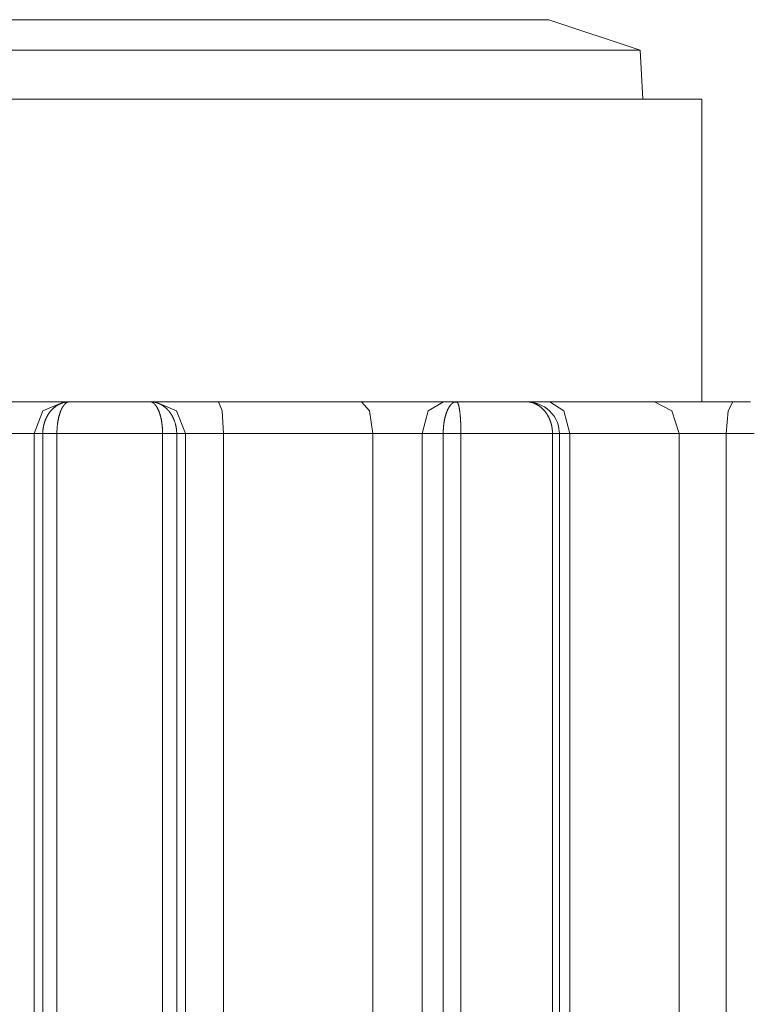
# Model space of a CAD drawing. Units: millimetres. Extents: x 0 to 297, y 0 to 210.
# Drawn here: x 75 to 77, y 179 to 183 of the extents above; entities that cross this region are included whole.
import ezdxf

# ---------------------------------------------------------------- set-up
doc = ezdxf.new("R2010")
doc.units = ezdxf.units.MM
doc.header["$MEASUREMENT"] = 0
doc.layers.add('_U+30EC_U+30A4_U+30E4_U+30FC 2', color=7, linetype='Continuous')

msp = doc.modelspace()

# ---------------------------------------------------------------- linework, layer by layer
at = {"layer": '_U+30EC_U+30A4_U+30E4_U+30FC 2', "color": 250, "lineweight": 9, "true_color": 0x221814}
for points in [[(73.341, 182.6128), (73.3633, 182.6128), (73.4294, 182.6128), (73.5375, 182.6128), (73.6841, 182.6128), (73.8648, 182.6128), (74.0741, 182.6128), (74.3058, 182.6128), (74.5527, 182.6128), (74.8073, 182.6128)], [(74.8073, 182.6128), (75.0619, 182.6128), (75.3088, 182.6128), (75.5404, 182.6128), (75.7498, 182.6128), (75.9305, 182.6128), (76.0771, 182.6128), (76.1851, 182.6128), (76.2512, 182.6128), (76.2735, 182.6128)], [(76.5781, 182.5113), (76.2735, 182.6128)], [(76.5781, 182.5113), (76.5563, 182.5113), (76.4914, 182.5113), (76.3851, 182.5113), (76.2399, 182.5113), (76.0594, 182.5113), (75.8481, 182.5113), (75.6112, 182.5113), (75.3545, 182.5113), (75.0843, 182.5113), (74.8073, 182.5113), (74.5303, 182.5113), (74.2601, 182.5113), (74.0033, 182.5113), (73.7664, 182.5113), (73.5551, 182.5113), (73.3746, 182.5113), (73.2295, 182.5113), (73.1231, 182.5113), (73.0582, 182.5113), (73.0364, 182.5113)], [(76.5867, 182.3472), (76.5781, 182.5113)], [(76.7835, 182.3472), (76.7614, 182.3472), (76.6957, 182.3472), (76.5878, 182.3472), (76.4401, 182.3472), (76.256, 182.3472), (76.0394, 182.3472), (75.7954, 182.3472), (75.5293, 182.3472), (75.247, 182.3472), (74.955, 182.3472), (74.6596, 182.3472), (74.3675, 182.3472), (74.0853, 182.3472), (73.8192, 182.3472), (73.5751, 182.3472), (73.3586, 182.3472), (73.1744, 182.3472), (73.0267, 182.3472), (72.9188, 182.3472), (72.8531, 182.3472), (72.831, 182.3472)], [(76.7835, 181.3378), (76.7835, 182.3472)], [(74.4441, 181.3378), (74.5755, 181.3378), (74.6556, 181.3378)], [(74.6556, 181.3378), (74.5841, 181.3067), (74.5545, 181.2316)], [(74.5838, 181.2316), (74.5838, 181.2324), (74.5838, 181.2333), (74.5838, 181.2341), (74.5838, 181.235), (74.5839, 181.2358), (74.5839, 181.2367), (74.5839, 181.2375), (74.584, 181.2384), (74.584, 181.2392), (74.5841, 181.2401), (74.5841, 181.2409), (74.5842, 181.2418), (74.5843, 181.2426), (74.5844, 181.2435), (74.5844, 181.2443), (74.5845, 181.2452), (74.5846, 181.246), (74.5847, 181.2469), (74.5848, 181.2477), (74.585, 181.2486), (74.5851, 181.2494), (74.5852, 181.2503), (74.5853, 181.2512), (74.5855, 181.252), (74.5856, 181.2528), (74.5858, 181.2537), (74.5859, 181.2545), (74.5861, 181.2554), (74.5863, 181.2562), (74.5864, 181.2571), (74.5866, 181.258), (74.5868, 181.2588), (74.587, 181.2597), (74.5872, 181.2605), (74.5874, 181.2613), (74.5876, 181.2622), (74.5878, 181.263), (74.588, 181.2639), (74.5883, 181.2647), (74.5885, 181.2655), (74.5888, 181.2664), (74.589, 181.2672), (74.5893, 181.268), (74.5895, 181.2689), (74.5898, 181.2697), (74.5901, 181.2705), (74.5903, 181.2714), (74.5906, 181.2722), (74.5909, 181.273), (74.5912, 181.2738), (74.5915, 181.2746), (74.5918, 181.2754), (74.5921, 181.2763), (74.5925, 181.2771), (74.5928, 181.2779), (74.5931, 181.2787), (74.5935, 181.2795), (74.5938, 181.2803), (74.5942, 181.2811), (74.5945, 181.2819), (74.5949, 181.2827), (74.5953, 181.2835), (74.5956, 181.2843), (74.596, 181.2851), (74.5964, 181.2858), (74.5968, 181.2866), (74.5972, 181.2874), (74.5976, 181.2882), (74.598, 181.289), (74.5985, 181.2897), (74.5989, 181.2905), (74.5993, 181.2912), (74.5998, 181.292), (74.6002, 181.2927), (74.6007, 181.2935), (74.6011, 181.2942), (74.6016, 181.295), (74.602, 181.2957), (74.6025, 181.2964), (74.603, 181.2972), (74.6035, 181.2979), (74.604, 181.2986), (74.6045, 181.2993), (74.605, 181.3), (74.6055, 181.3007), (74.606, 181.3014), (74.6065, 181.3022), (74.6071, 181.3028), (74.6076, 181.3035), (74.6081, 181.3042), (74.6087, 181.3049), (74.6092, 181.3056), (74.6098, 181.3063), (74.6104, 181.307), (74.611, 181.3077), (74.6117, 181.3084), (74.6123, 181.3092), (74.613, 181.3099), (74.6137, 181.3106), (74.6143, 181.3113), (74.615, 181.312), (74.6157, 181.3127), (74.6164, 181.3134), (74.6172, 181.3141), (74.6179, 181.3149), (74.6186, 181.3155), (74.6194, 181.3162), (74.6202, 181.3169), (74.621, 181.3176), (74.6218, 181.3183), (74.6226, 181.3189), (74.6234, 181.3196), (74.6242, 181.3203), (74.6251, 181.3209), (74.6259, 181.3216), (74.6268, 181.3222), (74.6277, 181.3228), (74.6286, 181.3234), (74.6295, 181.3241), (74.6304, 181.3246), (74.6313, 181.3252), (74.6323, 181.3259), (74.6332, 181.3264), (74.6342, 181.327), (74.6352, 181.3276), (74.6362, 181.3281), (74.6372, 181.3286), (74.6382, 181.3291), (74.6392, 181.3297), (74.6403, 181.3302), (74.6413, 181.3307), (74.6424, 181.3311), (74.6435, 181.3316), (74.6446, 181.332), (74.6457, 181.3325), (74.6468, 181.3329), (74.6479, 181.3333), (74.649, 181.3337), (74.6502, 181.3341), (74.6513, 181.3345), (74.6525, 181.3348), (74.6537, 181.3351), (74.6549, 181.3354), (74.6561, 181.3357), (74.6573, 181.336), (74.6585, 181.3363), (74.6597, 181.3365), (74.661, 181.3367), (74.6622, 181.3369), (74.6635, 181.3371), (74.6647, 181.3373), (74.666, 181.3374), (74.6661, 181.3374)], [(74.6717, 181.3377), (74.671, 181.3376), (74.6707, 181.3375), (74.6703, 181.3375), (74.67, 181.3374), (74.6696, 181.3373), (74.6693, 181.3372), (74.6689, 181.3371), (74.6686, 181.3371), (74.6683, 181.3369), (74.668, 181.3368), (74.6676, 181.3367), (74.6673, 181.3366), (74.667, 181.3364), (74.6666, 181.3363), (74.6663, 181.3362), (74.666, 181.336), (74.6657, 181.3359), (74.6654, 181.3357), (74.665, 181.3356), (74.6647, 181.3354), (74.6644, 181.3352), (74.6641, 181.335), (74.6638, 181.3348), (74.6635, 181.3347), (74.6632, 181.3345), (74.6628, 181.3342), (74.6625, 181.334), (74.6622, 181.3338), (74.6619, 181.3336), (74.6616, 181.3334), (74.6613, 181.3332), (74.661, 181.3329), (74.6607, 181.3327), (74.6604, 181.3325), (74.6601, 181.3322), (74.6599, 181.332), (74.6596, 181.3317), (74.6593, 181.3314), (74.659, 181.3312), (74.6587, 181.3309), (74.6584, 181.3306), (74.6581, 181.3304), (74.6579, 181.3301), (74.6576, 181.3298), (74.6573, 181.3295), (74.657, 181.3292), (74.6568, 181.3289), (74.6565, 181.3286), (74.6562, 181.3283), (74.6559, 181.328), (74.6557, 181.3277), (74.6554, 181.3274), (74.6552, 181.3271), (74.6549, 181.3267), (74.6546, 181.3264), (74.6544, 181.3261), (74.6541, 181.3258), (74.6539, 181.3254), (74.6536, 181.3251), (74.6534, 181.3247), (74.6531, 181.3244), (74.6529, 181.3241), (74.6526, 181.3237), (74.6524, 181.3233), (74.6521, 181.323), (74.6519, 181.3226), (74.6516, 181.3223), (74.6514, 181.3219), (74.6512, 181.3216), (74.6509, 181.3212), (74.6507, 181.3208), (74.6505, 181.3205), (74.6502, 181.3201), (74.65, 181.3197), (74.6498, 181.3193), (74.6496, 181.3189), (74.6493, 181.3185), (74.6491, 181.3182), (74.6489, 181.3178), (74.6487, 181.3174), (74.6485, 181.317), (74.6483, 181.3166), (74.648, 181.3162), (74.6478, 181.3158), (74.6476, 181.3154), (74.6474, 181.315), (74.6472, 181.3146), (74.647, 181.3142), (74.6468, 181.3138), (74.6466, 181.3134), (74.6464, 181.313), (74.6462, 181.3126), (74.646, 181.3122), (74.6458, 181.3118), (74.6456, 181.3114), (74.6454, 181.311), (74.6452, 181.3106), (74.6451, 181.3101), (74.6449, 181.3097), (74.6447, 181.3093), (74.6445, 181.3089), (74.6443, 181.3085), (74.6442, 181.3081), (74.644, 181.3077), (74.6438, 181.3072), (74.6436, 181.3068), (74.6435, 181.3064), (74.6433, 181.306), (74.6431, 181.3056), (74.6426, 181.3043), (74.6421, 181.303), (74.6417, 181.3016), (74.6412, 181.3003), (74.6407, 181.2989), (74.6403, 181.2975), (74.6398, 181.2961), (74.6394, 181.2947), (74.639, 181.2933), (74.6386, 181.2918), (74.6382, 181.2904), (74.6378, 181.2889), (74.6374, 181.2875), (74.637, 181.286), (74.6367, 181.2845), (74.6363, 181.2829), (74.636, 181.2814), (74.6357, 181.2799), (74.6353, 181.2784), (74.635, 181.2768), (74.6347, 181.2752), (74.6345, 181.2737), (74.6342, 181.2721), (74.6339, 181.2705), (74.6337, 181.2689), (74.6334, 181.2673), (74.6332, 181.2657), (74.633, 181.2641), (74.6328, 181.2625), (74.6326, 181.2609), (74.6324, 181.2593), (74.6322, 181.2576), (74.632, 181.256), (74.6319, 181.2544), (74.6317, 181.2528), (74.6316, 181.2511), (74.6315, 181.2495), (74.6314, 181.2479), (74.6313, 181.2462), (74.6312, 181.2446), (74.6311, 181.243), (74.631, 181.2413), (74.631, 181.2397), (74.6309, 181.2381), (74.6309, 181.2364), (74.6309, 181.2348), (74.6308, 181.2332), (74.6308, 181.2316)], [(74.6556, 181.3378), (74.6738, 181.3378)], [(74.6661, 181.3374), (74.6686, 181.3377), (74.6699, 181.3377), (74.6712, 181.3378), (74.6725, 181.3378), (74.6738, 181.3378)], [(74.6738, 181.3378), (74.6734, 181.3378), (74.6731, 181.3378), (74.6727, 181.3378), (74.6724, 181.3378), (74.672, 181.3377), (74.6717, 181.3377), (74.6717, 181.3377)], [(74.9408, 181.3378), (74.8073, 181.3378), (74.6738, 181.3378)], [(74.9408, 181.3378), (74.9414, 181.3378), (74.9421, 181.3378), (74.9427, 181.3378), (74.9434, 181.3378), (74.944, 181.3378), (74.9447, 181.3377), (74.9453, 181.3377), (74.946, 181.3377), (74.9466, 181.3376), (74.9473, 181.3375), (74.9484, 181.3374)], [(74.9429, 181.3377), (74.942, 181.3378), (74.9414, 181.3378), (74.9408, 181.3378)], [(74.9408, 181.3378), (74.9589, 181.3378)], [(74.9837, 181.2316), (74.9837, 181.2324), (74.9837, 181.2333), (74.9837, 181.2341), (74.9837, 181.235), (74.9837, 181.2358), (74.9837, 181.2367), (74.9836, 181.2375), (74.9836, 181.2384), (74.9836, 181.2392), (74.9836, 181.2401), (74.9835, 181.2409), (74.9835, 181.2418), (74.9835, 181.2426), (74.9834, 181.2435), (74.9834, 181.2443), (74.9833, 181.2452), (74.9833, 181.2461), (74.9832, 181.2469), (74.9832, 181.2477), (74.9831, 181.2486), (74.9831, 181.2494), (74.983, 181.2503), (74.9829, 181.2512), (74.9829, 181.252), (74.9828, 181.2529), (74.9827, 181.2537), (74.9827, 181.2546), (74.9826, 181.2554), (74.9825, 181.2563), (74.9824, 181.2571), (74.9823, 181.258), (74.9822, 181.2588), (74.9821, 181.2597), (74.982, 181.2605), (74.9819, 181.2614), (74.9818, 181.2622), (74.9817, 181.263), (74.9816, 181.2639), (74.9815, 181.2647), (74.9814, 181.2656), (74.9813, 181.2664), (74.9811, 181.2672), (74.981, 181.2681), (74.9809, 181.2689), (74.9808, 181.2697), (74.9806, 181.2705), (74.9805, 181.2714), (74.9803, 181.2722), (74.9802, 181.273), (74.9801, 181.2739), (74.9799, 181.2747), (74.9798, 181.2755), (74.9796, 181.2763), (74.9795, 181.2771), (74.9793, 181.2779), (74.9791, 181.2787), (74.979, 181.2795), (74.9788, 181.2803), (74.9786, 181.2811), (74.9785, 181.2819), (74.9783, 181.2827), (74.9781, 181.2835), (74.9779, 181.2843), (74.9777, 181.2851), (74.9775, 181.2859), (74.9774, 181.2867), (74.9772, 181.2874), (74.977, 181.2882), (74.9768, 181.289), (74.9766, 181.2898), (74.9764, 181.2905), (74.9761, 181.2913), (74.9759, 181.292), (74.9757, 181.2928), (74.9755, 181.2935), (74.9753, 181.2943), (74.9751, 181.295), (74.9748, 181.2957), (74.9746, 181.2965), (74.9744, 181.2972), (74.9741, 181.2979), (74.9739, 181.2987), (74.9737, 181.2994), (74.9734, 181.3001), (74.9732, 181.3008), (74.9729, 181.3015), (74.9727, 181.3022), (74.9724, 181.3029), (74.9722, 181.3036), (74.9719, 181.3043), (74.9717, 181.3049), (74.9714, 181.3056), (74.9711, 181.3063), (74.9708, 181.3071), (74.9705, 181.3078), (74.9702, 181.3086), (74.9699, 181.3093), (74.9695, 181.31), (74.9692, 181.3107), (74.9689, 181.3114), (74.9685, 181.3122), (74.9682, 181.3129), (74.9679, 181.3136), (74.9675, 181.3143), (74.9671, 181.315), (74.9668, 181.3157), (74.9664, 181.3164), (74.966, 181.3171), (74.9657, 181.3178), (74.9653, 181.3185), (74.9649, 181.3191), (74.9645, 181.3198), (74.9641, 181.3205), (74.9637, 181.3211), (74.9633, 181.3218), (74.9628, 181.3224), (74.9624, 181.323), (74.962, 181.3236), (74.9616, 181.3242), (74.9611, 181.3248), (74.9607, 181.3254), (74.9602, 181.326), (74.9598, 181.3266), (74.9593, 181.3272), (74.9588, 181.3277), (74.9584, 181.3282), (74.9579, 181.3288), (74.9574, 181.3293), (74.9569, 181.3298), (74.9564, 181.3303), (74.9559, 181.3308), (74.9554, 181.3313), (74.9549, 181.3317), (74.9544, 181.3322), (74.9539, 181.3326), (74.9534, 181.333), (74.9529, 181.3334), (74.9523, 181.3338), (74.9518, 181.3342), (74.9513, 181.3345), (74.9507, 181.3349), (74.9502, 181.3352), (74.9496, 181.3355), (74.9491, 181.3358), (74.9485, 181.3361), (74.9479, 181.3363), (74.9474, 181.3365), (74.9468, 181.3368), (74.9462, 181.337), (74.9456, 181.3371), (74.945, 181.3373), (74.9444, 181.3374), (74.9438, 181.3376), (74.9432, 181.3377), (74.9429, 181.3377)], [(74.9484, 181.3374), (74.9485, 181.3374), (74.9492, 181.3374), (74.9498, 181.3373), (74.9504, 181.3372), (74.9511, 181.3371), (74.9517, 181.337), (74.9523, 181.3369), (74.953, 181.3369), (74.9536, 181.3367), (74.9542, 181.3366), (74.9548, 181.3365), (74.9554, 181.3364), (74.956, 181.3363), (74.9566, 181.3362), (74.9572, 181.336), (74.9579, 181.3359), (74.9585, 181.3358), (74.959, 181.3356), (74.9596, 181.3355), (74.9602, 181.3353), (74.9608, 181.3351), (74.9614, 181.335), (74.962, 181.3348), (74.9626, 181.3347), (74.9632, 181.3345), (74.9638, 181.3343), (74.9643, 181.3341), (74.9649, 181.3339), (74.9655, 181.3337), (74.966, 181.3335), (74.9666, 181.3334), (74.9672, 181.3331), (74.9677, 181.333), (74.9683, 181.3327), (74.9688, 181.3325), (74.9694, 181.3323), (74.9699, 181.3321), (74.9705, 181.3319), (74.971, 181.3316), (74.9716, 181.3314), (74.9721, 181.3312), (74.9726, 181.3309), (74.9732, 181.3307), (74.9737, 181.3304), (74.9742, 181.3302), (74.9747, 181.33), (74.9753, 181.3297), (74.9758, 181.3294), (74.9763, 181.3292), (74.9768, 181.3289), (74.9773, 181.3287), (74.9778, 181.3284), (74.9783, 181.3281), (74.9788, 181.3279), (74.9793, 181.3276), (74.9798, 181.3273), (74.9803, 181.327), (74.9808, 181.3267), (74.9812, 181.3265), (74.9817, 181.3262), (74.9822, 181.3259), (74.9827, 181.3256), (74.9831, 181.3253), (74.9836, 181.325), (74.9841, 181.3247), (74.9845, 181.3244), (74.985, 181.3241), (74.9854, 181.3238), (74.9859, 181.3235), (74.9863, 181.3232), (74.9868, 181.3228), (74.9872, 181.3225), (74.9877, 181.3222), (74.9881, 181.3219), (74.9885, 181.3216), (74.989, 181.3213), (74.9894, 181.321), (74.9898, 181.3206), (74.9902, 181.3203), (74.9907, 181.32), (74.9911, 181.3196), (74.9915, 181.3193), (74.9919, 181.319), (74.9923, 181.3187), (74.9927, 181.3183), (74.9931, 181.318), (74.9935, 181.3176), (74.9939, 181.3173), (74.9943, 181.317), (74.9947, 181.3166), (74.9951, 181.3163), (74.9954, 181.3159), (74.9958, 181.3156), (74.9962, 181.3153), (74.9966, 181.3149), (74.9969, 181.3145), (74.9973, 181.3142), (74.9977, 181.3139), (74.998, 181.3135), (74.9984, 181.3132), (74.9988, 181.3128), (74.9991, 181.3124), (74.9995, 181.3121), (74.9998, 181.3117), (75.0001, 181.3114), (75.0005, 181.311), (75.0008, 181.3107), (75.0012, 181.3103), (75.0015, 181.3099), (75.0018, 181.3096), (75.0022, 181.3092), (75.0025, 181.3089), (75.0028, 181.3085), (75.0031, 181.3082), (75.0034, 181.3078), (75.0038, 181.3074), (75.0041, 181.3071), (75.0044, 181.3067), (75.0047, 181.3063), (75.005, 181.306), (75.0053, 181.3056), (75.0063, 181.3043), (75.0073, 181.303), (75.0084, 181.3017), (75.0093, 181.3003), (75.0103, 181.299), (75.0113, 181.2976), (75.0122, 181.2962), (75.0131, 181.2948), (75.014, 181.2933), (75.0148, 181.2919), (75.0156, 181.2905), (75.0165, 181.289), (75.0173, 181.2875), (75.018, 181.286), (75.0188, 181.2845), (75.0195, 181.283), (75.0202, 181.2815), (75.0209, 181.2799), (75.0215, 181.2784), (75.0222, 181.2769), (75.0228, 181.2753), (75.0234, 181.2737), (75.0239, 181.2722), (75.0245, 181.2706), (75.025, 181.269), (75.0255, 181.2674), (75.026, 181.2658), (75.0264, 181.2642), (75.0268, 181.2626), (75.0273, 181.2609), (75.0276, 181.2593), (75.028, 181.2577), (75.0283, 181.2561), (75.0286, 181.2544), (75.0289, 181.2528), (75.0292, 181.2512), (75.0295, 181.2495), (75.0297, 181.2479), (75.0299, 181.2463), (75.0301, 181.2446), (75.0302, 181.243), (75.0304, 181.2414), (75.0305, 181.2397), (75.0306, 181.2381), (75.0307, 181.2364), (75.0307, 181.2348), (75.0307, 181.2332), (75.0307, 181.2316)], [(74.9589, 181.3378), (75.0391, 181.3378), (75.1705, 181.3378)], [(74.9589, 181.3378), (75.0304, 181.3067), (75.06, 181.2316)], [(75.1705, 181.3378), (75.1822, 181.3067), (75.187, 181.2316)], [(75.1705, 181.3378), (75.4123, 181.3378), (75.6473, 181.3378)], [(75.6473, 181.3378), (75.6743, 181.3067), (75.6855, 181.2316)], [(75.6473, 181.3378), (75.7913, 181.3378), (75.921, 181.3378)], [(75.921, 181.3378), (75.8706, 181.3067), (75.8497, 181.2316)], [(75.9206, 181.2316), (75.9206, 181.2324), (75.9206, 181.2333), (75.9206, 181.2341), (75.9206, 181.235), (75.9206, 181.2358), (75.9206, 181.2367), (75.9206, 181.2375), (75.9207, 181.2383), (75.9207, 181.2392), (75.9207, 181.2401), (75.9207, 181.2409), (75.9208, 181.2418), (75.9208, 181.2426), (75.9208, 181.2435), (75.9209, 181.2443), (75.9209, 181.2452), (75.921, 181.246), (75.921, 181.2469), (75.9211, 181.2477), (75.9211, 181.2486), (75.9212, 181.2494), (75.9213, 181.2503), (75.9213, 181.2511), (75.9214, 181.252), (75.9215, 181.2528), (75.9215, 181.2537), (75.9216, 181.2545), (75.9217, 181.2554), (75.9218, 181.2562), (75.9219, 181.2571), (75.9219, 181.2579), (75.922, 181.2588), (75.9221, 181.2597), (75.9222, 181.2605), (75.9223, 181.2613), (75.9224, 181.2622), (75.9225, 181.263), (75.9226, 181.2639), (75.9228, 181.2647), (75.9229, 181.2655), (75.923, 181.2664), (75.9231, 181.2672), (75.9232, 181.268), (75.9234, 181.2689), (75.9235, 181.2697), (75.9236, 181.2705), (75.9238, 181.2713), (75.9239, 181.2722), (75.9241, 181.273), (75.9242, 181.2738), (75.9244, 181.2746), (75.9245, 181.2754), (75.9247, 181.2763), (75.9248, 181.2771), (75.925, 181.2779), (75.9252, 181.2787), (75.9253, 181.2795), (75.9255, 181.2803), (75.9257, 181.2811), (75.9259, 181.2819), (75.926, 181.2827), (75.9262, 181.2835), (75.9264, 181.2843), (75.9266, 181.2851), (75.9268, 181.2858), (75.927, 181.2866), (75.9272, 181.2874), (75.9274, 181.2882), (75.9276, 181.2889), (75.9278, 181.2897), (75.928, 181.2905), (75.9282, 181.2912), (75.9285, 181.292), (75.9287, 181.2927), (75.9289, 181.2935), (75.9291, 181.2942), (75.9293, 181.295), (75.9296, 181.2957), (75.9298, 181.2964), (75.9301, 181.2972), (75.9303, 181.2979), (75.9305, 181.2986), (75.9308, 181.2993), (75.931, 181.3), (75.9313, 181.3007), (75.9315, 181.3014), (75.9318, 181.3021), (75.9321, 181.3028), (75.9323, 181.3035), (75.9326, 181.3042), (75.9329, 181.3049), (75.9331, 181.3056), (75.9334, 181.3063), (75.9337, 181.307), (75.934, 181.3077), (75.9343, 181.3084), (75.9347, 181.3092), (75.935, 181.3099), (75.9353, 181.3106), (75.9357, 181.3113), (75.936, 181.312), (75.9363, 181.3127), (75.9367, 181.3134), (75.9371, 181.3141), (75.9374, 181.3149), (75.9378, 181.3155), (75.9382, 181.3162), (75.9385, 181.3169), (75.9389, 181.3176), (75.9393, 181.3183), (75.9397, 181.3189), (75.9401, 181.3196), (75.9405, 181.3203), (75.9409, 181.3209), (75.9414, 181.3216), (75.9418, 181.3222), (75.9422, 181.3228), (75.9427, 181.3234), (75.9431, 181.3241), (75.9436, 181.3247), (75.944, 181.3253), (75.9445, 181.3259), (75.945, 181.3264), (75.9455, 181.327), (75.9459, 181.3276), (75.9464, 181.3281), (75.9469, 181.3286), (75.9474, 181.3292), (75.9479, 181.3297), (75.9485, 181.3302), (75.949, 181.3307), (75.9495, 181.3312), (75.95, 181.3316), (75.9506, 181.3321), (75.9511, 181.3325), (75.9517, 181.3329), (75.9522, 181.3333), (75.9528, 181.3337), (75.9533, 181.3341), (75.9539, 181.3345), (75.9545, 181.3348), (75.9551, 181.3351), (75.9557, 181.3354), (75.9563, 181.3357), (75.9573, 181.3362)], [(75.921, 181.3378), (75.9649, 181.3378)], [(75.9573, 181.3362), (75.9574, 181.3363), (75.958, 181.3365), (75.9587, 181.3367), (75.9593, 181.3369), (75.9599, 181.3371), (75.9605, 181.3373), (75.9611, 181.3374), (75.9618, 181.3375), (75.9624, 181.3377), (75.963, 181.3377), (75.9637, 181.3378), (75.9643, 181.3378), (75.9649, 181.3378)], [(75.966, 181.3367), (75.959, 181.3361)], [(75.9649, 181.3378), (75.9651, 181.3378), (75.9652, 181.3378), (75.9653, 181.3378), (75.9654, 181.3378), (75.9655, 181.3377), (75.9657, 181.3377), (75.9658, 181.3377), (75.9659, 181.3376), (75.966, 181.3375)], [(76.1961, 181.3378), (76.0823, 181.3378), (75.9649, 181.3378)], [(75.966, 181.3375), (75.9662, 181.3375), (75.9663, 181.3374), (75.9664, 181.3373), (75.9665, 181.3372), (75.9666, 181.3371), (75.9668, 181.3371), (75.9669, 181.3369), (75.967, 181.3368), (75.9671, 181.3367), (75.9672, 181.3366), (75.9674, 181.3364), (75.9675, 181.3363), (75.9676, 181.3362), (75.9677, 181.336), (75.9678, 181.3359), (75.9679, 181.3357), (75.9681, 181.3356), (75.9682, 181.3354), (75.9683, 181.3352), (75.9684, 181.335), (75.9685, 181.3348), (75.9686, 181.3347), (75.9687, 181.3345), (75.9689, 181.3342), (75.969, 181.334), (75.9691, 181.3338), (75.9692, 181.3336), (75.9693, 181.3334), (75.9694, 181.3332), (75.9695, 181.3329), (75.9696, 181.3327), (75.9697, 181.3325), (75.9698, 181.3322), (75.9699, 181.3319), (75.97, 181.3317), (75.9701, 181.3314), (75.9702, 181.3312), (75.9703, 181.3309), (75.9705, 181.3306), (75.9706, 181.3304), (75.9706, 181.3301), (75.9708, 181.3298), (75.9708, 181.3295), (75.9709, 181.3292), (75.971, 181.3289), (75.9711, 181.3286), (75.9712, 181.3283), (75.9713, 181.328), (75.9714, 181.3277), (75.9715, 181.3274), (75.9716, 181.3271), (75.9717, 181.3267), (75.9718, 181.3264), (75.9719, 181.3261), (75.972, 181.3258), (75.9721, 181.3254), (75.9722, 181.3251), (75.9722, 181.3247), (75.9723, 181.3244), (75.9724, 181.3241), (75.9725, 181.3237), (75.9726, 181.3233), (75.9727, 181.323), (75.9728, 181.3226), (75.9728, 181.3223), (75.9729, 181.3219), (75.973, 181.3216), (75.9731, 181.3212), (75.9732, 181.3208), (75.9732, 181.3205), (75.9733, 181.3201), (75.9734, 181.3197), (75.9735, 181.3193), (75.9735, 181.3189), (75.9736, 181.3185), (75.9737, 181.3182), (75.9738, 181.3178), (75.9738, 181.3174), (75.9739, 181.317), (75.974, 181.3166), (75.9741, 181.3162), (75.9741, 181.3158), (75.9742, 181.3154), (75.9743, 181.315), (75.9743, 181.3146), (75.9744, 181.3142), (75.9745, 181.3138), (75.9745, 181.3134), (75.9746, 181.313), (75.9747, 181.3126), (75.9747, 181.3122), (75.9748, 181.3118), (75.9749, 181.3114), (75.9749, 181.311), (75.975, 181.3106), (75.975, 181.3101), (75.9751, 181.3097), (75.9752, 181.3093), (75.9752, 181.3089), (75.9753, 181.3085), (75.9753, 181.3081), (75.9754, 181.3077), (75.9755, 181.3072), (75.9755, 181.3068), (75.9756, 181.3064), (75.9756, 181.306), (75.9757, 181.3056), (75.9758, 181.3043), (75.976, 181.303), (75.9762, 181.3016), (75.9763, 181.3003), (75.9765, 181.2989), (75.9766, 181.2975), (75.9768, 181.2961), (75.9769, 181.2947), (75.9771, 181.2933), (75.9772, 181.2918), (75.9773, 181.2904), (75.9775, 181.2889), (75.9776, 181.2875), (75.9777, 181.286), (75.9778, 181.2845), (75.978, 181.2829), (75.9781, 181.2814), (75.9782, 181.2799), (75.9783, 181.2784), (75.9784, 181.2768), (75.9785, 181.2752), (75.9786, 181.2737), (75.9786, 181.2721), (75.9787, 181.2705), (75.9788, 181.2689), (75.9789, 181.2673), (75.979, 181.2657), (75.979, 181.2641), (75.9791, 181.2625), (75.9792, 181.2609), (75.9792, 181.2593), (75.9793, 181.2576), (75.9793, 181.256), (75.9794, 181.2544), (75.9794, 181.2528), (75.9794, 181.2511), (75.9795, 181.2495), (75.9795, 181.2479), (75.9795, 181.2462), (75.9796, 181.2446), (75.9796, 181.243), (75.9796, 181.2413), (75.9796, 181.2397), (75.9796, 181.2381), (75.9797, 181.2364), (75.9797, 181.2348), (75.9797, 181.2332), (75.9797, 181.2316)], [(76.208, 181.3369), (76.2062, 181.3371), (76.205, 181.3373), (76.2038, 181.3374), (76.2025, 181.3376), (76.2012, 181.3377), (76.2, 181.3377), (76.1987, 181.3378), (76.1974, 181.3378), (76.1961, 181.3378)], [(76.1961, 181.3378), (76.2291, 181.3378), (76.2764, 181.3378)], [(76.2853, 181.2316), (76.2853, 181.2324), (76.2852, 181.2333), (76.2852, 181.2341), (76.2852, 181.235), (76.2852, 181.2358), (76.2852, 181.2367), (76.2851, 181.2375), (76.2851, 181.2384), (76.285, 181.2392), (76.285, 181.2401), (76.2849, 181.2409), (76.2848, 181.2418), (76.2848, 181.2426), (76.2847, 181.2435), (76.2846, 181.2443), (76.2845, 181.2452), (76.2844, 181.2461), (76.2843, 181.2469), (76.2842, 181.2477), (76.2841, 181.2486), (76.284, 181.2494), (76.2838, 181.2503), (76.2837, 181.2512), (76.2836, 181.252), (76.2834, 181.2529), (76.2833, 181.2537), (76.2831, 181.2546), (76.283, 181.2554), (76.2828, 181.2563), (76.2826, 181.2571), (76.2824, 181.258), (76.2822, 181.2588), (76.282, 181.2597), (76.2818, 181.2605), (76.2816, 181.2614), (76.2814, 181.2622), (76.2812, 181.263), (76.281, 181.2639), (76.2808, 181.2647), (76.2805, 181.2656), (76.2803, 181.2664), (76.28, 181.2672), (76.2798, 181.2681), (76.2795, 181.2689), (76.2793, 181.2697), (76.279, 181.2705), (76.2787, 181.2714), (76.2784, 181.2722), (76.2781, 181.273), (76.2778, 181.2739), (76.2775, 181.2747), (76.2772, 181.2755), (76.2769, 181.2763), (76.2766, 181.2771), (76.2762, 181.2779), (76.2759, 181.2787), (76.2756, 181.2795), (76.2752, 181.2803), (76.2749, 181.2811), (76.2745, 181.2819), (76.2742, 181.2828), (76.2738, 181.2835), (76.2734, 181.2843), (76.273, 181.2851), (76.2726, 181.2859), (76.2723, 181.2867), (76.2718, 181.2874), (76.2714, 181.2882), (76.271, 181.289), (76.2706, 181.2898), (76.2702, 181.2905), (76.2698, 181.2913), (76.2693, 181.292), (76.2689, 181.2928), (76.2684, 181.2935), (76.268, 181.2943), (76.2675, 181.295), (76.2671, 181.2957), (76.2666, 181.2965), (76.2661, 181.2972), (76.2656, 181.2979), (76.2651, 181.2987), (76.2647, 181.2994), (76.2642, 181.3001), (76.2636, 181.3008), (76.2631, 181.3015), (76.2626, 181.3022), (76.2621, 181.3029), (76.2616, 181.3036), (76.261, 181.3043), (76.2605, 181.3049), (76.26, 181.3056), (76.2593, 181.3063), (76.2587, 181.3071), (76.2581, 181.3078), (76.2574, 181.3086), (76.2568, 181.3093), (76.2561, 181.31), (76.2555, 181.3107), (76.2548, 181.3114), (76.2541, 181.3122), (76.2534, 181.3129), (76.2526, 181.3136), (76.2519, 181.3143), (76.2512, 181.315), (76.2504, 181.3157), (76.2497, 181.3164), (76.2489, 181.3171), (76.2481, 181.3178), (76.2473, 181.3185), (76.2465, 181.3191), (76.2457, 181.3198), (76.2448, 181.3205), (76.244, 181.3211), (76.2431, 181.3218), (76.2423, 181.3224), (76.2414, 181.323), (76.2405, 181.3236), (76.2396, 181.3242), (76.2387, 181.3248), (76.2377, 181.3254), (76.2368, 181.326), (76.2359, 181.3266), (76.2349, 181.3272), (76.2339, 181.3277), (76.233, 181.3283), (76.232, 181.3288), (76.231, 181.3293), (76.2299, 181.3298), (76.2289, 181.3303), (76.2279, 181.3308), (76.2268, 181.3313), (76.2258, 181.3317), (76.2247, 181.3322), (76.2236, 181.3326), (76.2226, 181.333), (76.2215, 181.3334), (76.2204, 181.3338), (76.2192, 181.3342), (76.2181, 181.3345), (76.217, 181.3349), (76.2158, 181.3352), (76.2146, 181.3355), (76.2135, 181.3358), (76.2123, 181.3361), (76.2111, 181.3363), (76.2099, 181.3365), (76.2087, 181.3368), (76.208, 181.3369)], [(76.3088, 181.2317), (76.3058, 181.2561), (76.3021, 181.2679), (76.2969, 181.2792), (76.2908, 181.2893), (76.2836, 181.2986), (76.2758, 181.3067), (76.2672, 181.314), (76.2584, 181.3201), (76.2491, 181.3253), (76.2397, 181.3293), (76.2301, 181.3327), (76.2207, 181.3352), (76.2111, 181.3365), (76.2095, 181.3366), (76.208, 181.3367)], [(76.2764, 181.3378), (76.3236, 181.3067), (76.3431, 181.2316)], [(76.2764, 181.3378), (76.4601, 181.3378), (76.6254, 181.3378)], [(76.6254, 181.3378), (76.6839, 181.3067), (76.7081, 181.2316)], [(76.6254, 181.3378), (76.7435, 181.3378), (76.8879, 181.3378)], [(76.8879, 181.3378), (76.8721, 181.3067), (76.8656, 181.2316)], [(76.8879, 181.3378), (76.9458, 181.3378)], [(74.4276, 181.2316), (74.5064, 181.2316), (74.5545, 181.2316)], [(74.5545, 181.2316), (74.5691, 181.2316), (74.5838, 181.2316)], [(74.5545, 177.7253), (74.5545, 181.2316)], [(74.5838, 181.2316), (74.5838, 179.5012), (74.5838, 177.7709)], [(74.5838, 181.2316), (74.5851, 181.2316), (74.5867, 181.2316), (74.5885, 181.2316), (74.5906, 181.2316), (74.593, 181.2316), (74.5957, 181.2316), (74.5986, 181.2316), (74.6017, 181.2316), (74.605, 181.2316), (74.6085, 181.2316), (74.6121, 181.2316), (74.6158, 181.2316), (74.6195, 181.2316), (74.6233, 181.2316), (74.6271, 181.2316), (74.6308, 181.2316)], [(74.9837, 181.2316), (74.8073, 181.2316), (74.6308, 181.2316)], [(74.6308, 181.2316), (74.6308, 177.8847)], [(74.9837, 181.2316), (74.9875, 181.2316), (74.9912, 181.2316), (74.995, 181.2316), (74.9988, 181.2316), (75.0025, 181.2316), (75.0061, 181.2316), (75.0096, 181.2316), (75.0129, 181.2316), (75.016, 181.2316), (75.0189, 181.2316), (75.0215, 181.2316), (75.0239, 181.2316), (75.026, 181.2316), (75.0279, 181.2316), (75.0294, 181.2316), (75.0307, 181.2316)], [(74.9837, 177.8847), (74.9837, 179.5581), (74.9837, 181.2316)], [(75.0307, 181.2316), (75.0454, 181.2316), (75.06, 181.2316)], [(75.0307, 177.7709), (75.0307, 179.5012), (75.0307, 181.2316)], [(75.06, 181.2316), (75.1082, 181.2316), (75.187, 181.2316)], [(75.06, 177.7253), (75.06, 181.2316)], [(75.187, 181.2316), (75.4398, 181.2316), (75.6855, 181.2316)], [(75.187, 177.7253), (75.187, 181.2316)], [(75.6855, 181.2316), (75.7719, 181.2316), (75.8497, 181.2316)], [(75.6855, 177.7253), (75.6855, 181.2316)], [(75.8497, 181.2316), (75.8851, 181.2316), (75.9206, 181.2316)], [(75.8497, 177.7253), (75.8497, 181.2316)], [(75.9206, 181.2316), (75.9235, 181.2316), (75.9266, 181.2316), (75.9299, 181.2316), (75.9334, 181.2316), (75.9371, 181.2316), (75.9409, 181.2316), (75.9448, 181.2316), (75.9488, 181.2316), (75.9529, 181.2316), (75.957, 181.2316), (75.961, 181.2316), (75.965, 181.2316), (75.9689, 181.2316), (75.9726, 181.2316), (75.9762, 181.2316), (75.9797, 181.2316)], [(75.9206, 181.2316), (75.9206, 177.7709)], [(76.2853, 181.2316), (76.1354, 181.2316), (75.9797, 181.2316)], [(75.9797, 181.2316), (75.9797, 177.8847)], [(76.2852, 181.2316), (76.2883, 181.2316), (76.2912, 181.2316), (76.294, 181.2316), (76.2967, 181.2316), (76.2991, 181.2316), (76.3013, 181.2316), (76.3033, 181.2316), (76.3049, 181.2316), (76.3063, 181.2316), (76.3074, 181.2316), (76.3082, 181.2316), (76.3086, 181.2316), (76.3088, 181.2316)], [(76.2853, 177.8847), (76.2853, 179.5581), (76.2853, 181.2316)], [(76.3088, 177.7882), (76.3088, 181.2321)], [(76.3088, 181.2316), (76.3088, 181.2316)], [(76.3088, 181.2316), (76.3244, 181.2316), (76.3431, 181.2316)], [(76.3431, 181.2316), (76.5353, 181.2316), (76.7081, 181.2316)], [(76.3431, 177.7253), (76.3431, 181.2316)], [(76.7081, 181.2316), (76.7789, 181.2316), (76.8656, 181.2316)], [(76.7081, 177.7253), (76.7081, 181.2316)], [(76.8656, 181.2316), (76.9123, 181.2316), (76.959, 181.2316)], [(76.8656, 177.7253), (76.8656, 181.2316)]]:
    msp.add_lwpolyline(points, dxfattribs=at)

doc.saveas('drawing.dxf')
